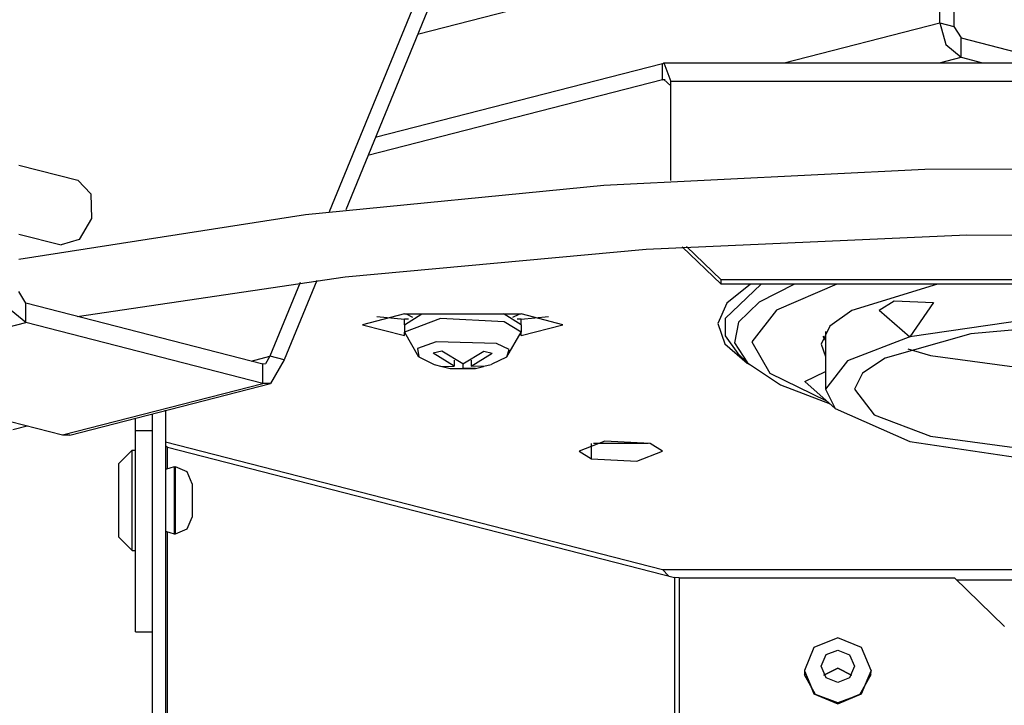
# Model space of a CAD drawing. Extents: x 0 to 105, y 10 to 98.
# Drawn here: x 18 to 26, y 75 to 80 of the extents above; entities that cross this region are included whole.
import ezdxf

# ---------------------------------------------------------------- set-up
doc = ezdxf.new("R2010")
doc.units = 0
doc.header["$MEASUREMENT"] = 0
doc.layers.get('0').update_dxf_attribs({"linetype": 'CONTINUOUS'})

msp = doc.modelspace()

# ---------------------------------------------------------------- linework, layer by layer
for p, q in [((25.3825, 81.3393), (21.4131, 80.3194)), ((25.3825, 80.4073), (25.3825, 81.3386)), ((25.4905, 81.3112), (25.4905, 80.38)), ((21.6353, 81.1489), (20.7411, 78.9729)), ((21.7427, 81.1221), (20.8663, 78.9882)), ((24.1984, 80.1035), (25.3825, 80.4078)), ((25.383, 80.4078), (25.4279, 80.2433)), ((25.383, 80.4073), (25.4906, 80.38)), ((25.4905, 80.38), (25.5441, 80.2927)), ((25.5441, 80.1454), (25.5441, 80.2927)), ((25.5445, 80.2927), (26.2813, 80.1035)), ((25.4279, 80.2433), (25.5445, 80.1454)), ((23.2753, 80.097), (21.0914, 79.5361)), ((23.2751, 80.097), (23.2855, 80.1035)), ((23.2753, 79.9743), (23.2753, 80.0973)), ((23.2855, 80.1035), (30.1156, 80.1035)), ((23.2855, 80.1035), (23.3388, 79.9624)), ((25.3797, 80.1035), (25.5441, 80.1457)), ((25.5445, 80.1454), (25.7086, 80.1035)), ((23.2753, 79.9743), (21.0353, 79.3993)), ((23.2957, 79.9743), (23.2753, 79.9743)), ((23.2756, 79.9743), (23.2855, 79.9771)), ((23.2858, 79.9766), (23.3391, 79.9292)), ((23.3388, 79.2096), (23.3388, 79.9624)), ((30.0627, 79.962), (23.3388, 79.962)), ((18.3809, 79.3266), (18.8295, 79.2115)), ((22.8284, 79.175), (25.2691, 79.2961)), ((25.2691, 79.2961), (27.7452, 79.3049)), ((18.8295, 79.2115), (18.9295, 79.1085)), ((20.5614, 78.9511), (22.8284, 79.175)), ((18.9295, 79.1085), (18.9337, 78.9209)), ((18.3804, 78.6126), (20.5614, 78.9511)), ((18.9337, 78.9209), (18.8393, 78.7606)), ((18.3809, 78.8032), (18.7033, 78.7207)), ((18.8393, 78.7606), (18.7033, 78.72)), ((23.1516, 78.6892), (25.5879, 78.7961)), ((25.5879, 78.7961), (27.9851, 78.7923)), ((20.8633, 78.477), (23.1516, 78.6892)), ((23.7194, 78.4223), (23.4248, 78.7069)), ((23.4564, 78.7088), (23.7194, 78.4548)), ((18.825, 78.1779), (20.8633, 78.477)), ((20.6456, 78.4502), (20.3974, 77.8476)), ((23.7192, 78.4548), (23.7192, 78.4223)), ((29.6824, 78.4548), (23.7194, 78.4548)), ((20.5201, 78.4351), (20.2903, 77.8752)), ((29.6824, 78.4223), (23.7194, 78.4223)), ((24.0255, 78.4223), (23.751, 78.1627)), ((23.9444, 78.4226), (23.7641, 78.2789)), ((24.2776, 78.4223), (24.0094, 78.2866)), ((24.5996, 78.4223), (24.1423, 78.225)), ((25.3654, 78.4226), (24.715, 78.2218)), ((18.4343, 78.2783), (18.3806, 78.3657)), ((18.4343, 78.1314), (18.4343, 78.2783)), ((20.2367, 77.8152), (18.4348, 78.2783)), ((23.7641, 78.2789), (23.6952, 78.1227)), ((24.0094, 78.2866), (23.8514, 78.1343)), ((24.1423, 78.225), (23.953, 77.9832)), ((24.9227, 78.2249), (25.037, 78.2962)), ((24.923, 78.2249), (25.1544, 78.0214)), ((25.037, 78.2962), (25.3337, 78.2829)), ((25.3337, 78.2829), (25.1542, 78.0214)), ((18.4345, 78.1314), (18.3228, 78.2217)), ((21.3121, 78.196), (20.9951, 78.1143)), ((21.1034, 78.1756), (21.3121, 78.1556)), ((21.3121, 78.196), (21.4462, 78.196)), ((21.3121, 78.1143), (21.4458, 78.196)), ((21.5859, 78.1621), (21.3121, 78.0567)), ((21.3121, 78.1143), (21.3121, 78.1556)), ((21.3427, 78.1556), (21.3121, 78.1556)), ((21.3266, 78.196), (21.3734, 78.1721)), ((21.4457, 78.196), (22.066, 78.196)), ((22.0696, 78.137), (21.5859, 78.1621)), ((22.0665, 78.196), (22.1996, 78.196)), ((22.0696, 78.1949), (22.0665, 78.196)), ((22.1996, 78.1143), (22.0696, 78.1949)), ((22.138, 78.1721), (22.1851, 78.1954)), ((22.1999, 78.1556), (22.1697, 78.1556)), ((22.1994, 78.1556), (22.4083, 78.1756)), ((22.1994, 78.1143), (22.1994, 78.1556)), ((22.5166, 78.1143), (22.1996, 78.196)), ((23.751, 78.1627), (23.7509, 78.0301)), ((24.715, 78.2218), (24.5473, 78.1044)), ((26.1478, 78.1674), (25.1542, 78.0211)), ((16.9102, 77.7403), (18.4343, 78.1314)), ((20.2367, 77.6684), (18.4348, 78.1314)), ((20.9951, 78.1143), (21.3121, 78.0324)), ((21.3121, 78.1143), (21.3121, 78.0567)), ((22.1994, 78.0567), (22.0696, 78.137)), ((22.1996, 78.033), (22.5166, 78.1146)), ((22.1996, 78.1143), (22.1996, 78.0567)), ((23.6952, 78.1227), (23.7485, 77.9692)), ((23.8514, 78.1343), (23.8225, 77.9773)), ((24.5473, 78.1044), (24.4819, 77.9675)), ((26.5364, 78.1269), (25.6188, 78.0455)), ((21.3121, 78.033), (21.3121, 78.0567)), ((21.3121, 78.0567), (21.4207, 77.8705)), ((21.3143, 78.033), (21.3121, 78.033)), ((22.0906, 77.8705), (22.1994, 78.0567)), ((22.1999, 78.033), (22.198, 78.033)), ((22.1994, 78.033), (22.1994, 78.0567)), ((23.7509, 78.0301), (23.8461, 77.8946)), ((24.4945, 78.0283), (24.5079, 78.0024)), ((24.5129, 78.0033), (24.5079, 78.003)), ((24.5079, 78.0024), (24.5129, 77.9946)), ((24.5135, 78.063), (24.5135, 77.6243)), ((25.1542, 78.0211), (24.682, 77.8403)), ((25.6188, 78.0455), (24.9665, 77.8614)), ((21.5547, 77.983), (21.4119, 77.9348)), ((21.4119, 77.9348), (21.421, 77.8705)), ((22.0119, 77.9711), (21.5547, 77.983)), ((22.1097, 77.9255), (22.0119, 77.9711)), ((22.0906, 77.8705), (22.1097, 77.9255)), ((23.7485, 77.9692), (23.9193, 77.8214)), ((23.8225, 77.9773), (23.9214, 77.8243)), ((23.953, 77.9832), (24.0906, 77.746)), ((24.4818, 77.9675), (24.5129, 77.8717)), ((25.1394, 77.9303), (25.311, 77.88)), ((20.147, 77.8381), (20.2903, 77.8752)), ((20.2903, 77.8752), (20.2554, 77.8159)), ((20.3979, 77.8476), (20.2906, 77.8752)), ((21.421, 77.8705), (21.5383, 77.813)), ((21.6911, 77.7987), (21.5312, 77.8975)), ((21.5958, 77.914), (21.5314, 77.8975)), ((21.7558, 77.8159), (21.5958, 77.914)), ((21.7558, 77.8159), (21.9156, 77.914)), ((21.8204, 77.7987), (21.9801, 77.8975)), ((21.9156, 77.914), (21.9801, 77.8975)), ((21.9801, 77.8159), (22.0908, 77.8705)), ((23.8461, 77.8946), (23.9214, 77.8249)), ((24.9665, 77.8614), (24.7941, 77.7464)), ((25.311, 77.88), (26.3404, 77.7411)), ((20.2554, 77.8152), (20.2364, 77.8159)), ((20.2367, 77.6684), (20.2367, 77.8152)), ((20.3979, 77.8476), (20.2934, 77.6681)), ((21.5383, 77.813), (21.5958, 77.7981)), ((21.5958, 77.7981), (21.6909, 77.7987)), ((21.599, 77.7981), (21.6593, 77.782)), ((21.6593, 77.782), (21.7558, 77.7825)), ((21.6595, 77.782), (21.8522, 77.782)), ((21.6909, 77.8452), (21.6909, 77.7987)), ((21.7558, 77.8152), (21.7558, 77.7825)), ((21.8522, 77.782), (21.7558, 77.7825)), ((21.8204, 77.8452), (21.8204, 77.7987)), ((21.9156, 77.7981), (21.8204, 77.7987)), ((21.8522, 77.782), (21.9126, 77.7981)), ((21.9156, 77.7981), (21.9173, 77.7987)), ((21.9173, 77.7987), (21.9729, 77.813)), ((21.9734, 77.813), (21.9802, 77.8159)), ((23.9188, 77.8219), (23.9356, 77.8114)), ((23.9214, 77.8249), (24.1712, 77.6583)), ((24.682, 77.8403), (24.5135, 77.6243)), ((16.9105, 77.7403), (18.7125, 77.2769)), ((24.0906, 77.746), (24.5221, 77.5368)), ((24.3567, 77.6817), (24.5129, 77.7584)), ((24.7941, 77.7464), (24.7355, 77.6243)), ((18.7125, 77.2769), (20.2367, 77.6684)), ((18.7696, 77.2763), (20.2934, 77.6681)), ((20.2934, 77.6681), (20.2367, 77.6684)), ((24.1712, 77.6583), (24.5497, 77.5125)), ((24.3572, 77.6817), (24.5882, 77.4789)), ((24.5135, 77.6243), (24.5882, 77.4789)), ((24.7353, 77.6243), (24.885, 77.4309)), ((24.5882, 77.4789), (25.1542, 77.2269)), ((19.2669, 75.7803), (19.2669, 77.4047)), ((19.3938, 77.4369), (19.3938, 74.6396)), ((19.4955, 77.4608), (19.4875, 77.4608)), ((19.495, 77.4631), (19.495, 74.666)), ((24.885, 77.4309), (25.311, 77.2673)), ((18.3357, 77.3177), (18.4445, 77.3463)), ((18.7123, 77.2769), (18.7693, 77.2769)), ((19.2672, 77.3115), (19.3938, 77.3115)), ((25.311, 77.2673), (26.3493, 77.1276)), ((19.5098, 77.1847), (19.495, 77.1938)), ((19.4955, 77.225), (23.2756, 76.254)), ((19.5098, 77.1847), (19.5098, 77.022)), ((19.5102, 77.1847), (23.3659, 76.1943)), ((22.8362, 77.2285), (22.6406, 77.1533)), ((22.7338, 77.0953), (22.7338, 77.2107)), ((22.749, 77.2141), (23.166, 77.2141)), ((23.1819, 77.2107), (22.8362, 77.2285)), ((23.2746, 77.1533), (23.1819, 77.2107)), ((25.1542, 77.2269), (26.1346, 77.082)), ((19.242, 77.1604), (19.1402, 77.0588)), ((19.242, 77.1604), (19.2672, 77.1604)), ((19.242, 76.3996), (19.242, 77.1604)), ((22.6406, 77.1533), (22.7336, 77.0953)), ((23.0791, 77.0776), (23.2746, 77.1533)), ((19.1402, 76.5012), (19.1402, 77.0588)), ((19.5628, 77.0336), (19.495, 77.0145)), ((19.5628, 77.0336), (19.5715, 77.0336)), ((19.5628, 77.0336), (19.5628, 76.5264)), ((19.5715, 76.5264), (19.5715, 77.0336)), ((19.661, 76.9965), (19.5715, 77.0336)), ((22.7336, 77.0953), (23.0791, 77.0776)), ((19.6982, 76.9066), (19.661, 76.9965)), ((19.6982, 76.9066), (19.6982, 76.6532)), ((19.661, 76.5637), (19.6982, 76.6532)), ((19.495, 76.5459), (19.5628, 76.5264)), ((19.5098, 76.5383), (19.5098, 74.6696)), ((19.5628, 76.5264), (19.5715, 76.5264)), ((19.5715, 76.5264), (19.661, 76.5637)), ((19.1402, 76.5012), (19.2417, 76.3996)), ((19.242, 76.3996), (19.2672, 76.3996)), ((23.2756, 76.254), (27.5271, 76.254)), ((23.2756, 76.254), (23.3198, 76.2062)), ((23.4017, 76.1905), (23.3659, 76.1946)), ((23.3659, 76.1943), (23.3659, 74.7742)), ((23.4017, 76.1905), (23.4017, 74.7652)), ((23.4017, 76.1905), (25.4945, 76.1905)), ((25.8746, 75.8226), (25.4942, 76.1905)), ((25.5087, 76.1765), (27.5273, 76.1765)), ((19.2672, 75.7803), (19.3938, 75.7803)), ((24.6067, 75.7367), (24.4255, 75.6617)), ((24.7875, 75.6619), (24.6067, 75.7367)), ((24.4255, 75.6617), (24.3529, 75.487)), ((24.4798, 75.5195), (24.5193, 75.6086)), ((24.5193, 75.6086), (24.6067, 75.6419)), ((24.6067, 75.6419), (24.6963, 75.6063)), ((24.6963, 75.6063), (24.7333, 75.5195)), ((24.8603, 75.487), (24.7875, 75.6619)), ((24.3529, 75.487), (24.3529, 75.4847)), ((24.3529, 75.487), (24.3529, 75.4847)), ((24.3529, 75.4847), (24.3529, 75.4809)), ((24.3529, 75.4847), (24.4255, 75.31)), ((24.3529, 75.4847), (24.4272, 75.3114)), ((24.3532, 75.4809), (24.3553, 75.4557)), ((24.4378, 75.3043), (24.3553, 75.4557)), ((24.5185, 75.4314), (24.4798, 75.5195)), ((24.5019, 75.4514), (24.6067, 75.5051)), ((24.6065, 75.5048), (24.5019, 75.4509)), ((24.7112, 75.4509), (24.6065, 75.5048)), ((24.6067, 75.5051), (24.7115, 75.4514)), ((24.7333, 75.5195), (24.6963, 75.4328)), ((24.8583, 75.4557), (24.7729, 75.3018)), ((24.7873, 75.3127), (24.8603, 75.4847)), ((24.7875, 75.3098), (24.8603, 75.4847)), ((24.8583, 75.4557), (24.8603, 75.4847)), ((24.8603, 75.487), (24.8603, 75.4847)), ((24.8603, 75.4847), (24.8603, 75.487)), ((24.6067, 75.3966), (24.5185, 75.4314)), ((24.6963, 75.4328), (24.6067, 75.3966)), ((24.4255, 75.31), (24.6067, 75.2352)), ((24.4272, 75.3114), (24.6067, 75.2395)), ((24.6067, 75.2395), (24.7873, 75.3127)), ((24.6067, 75.2352), (24.7875, 75.3098)), ((24.6068, 75.2424), (24.4378, 75.3043)), ((24.7729, 75.3018), (24.6068, 75.2424))]:
    msp.add_line(p, q)

doc.saveas('drawing.dxf')
